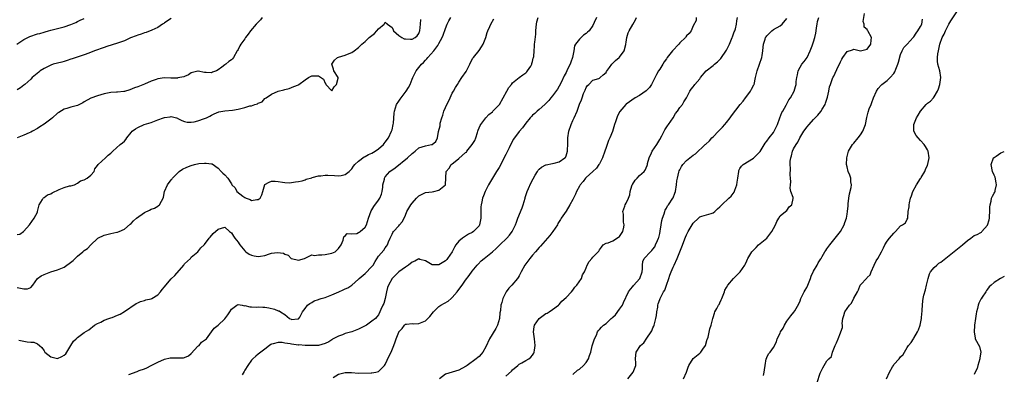
# Model space of a CAD drawing. Units: inches. Extents: x 2553000 to 2556000, y 1524000 to 1527000.
# Drawn here: x 2555706 to 2556000, y 1525108 to 1525214 of the extents above; entities that cross this region are included whole.
import ezdxf

# ---------------------------------------------------------------- set-up
doc = ezdxf.new("R2010")
doc.units = ezdxf.units.IN
doc.header["$MEASUREMENT"] = 0
doc.layers.add('LD25531524_2ft', color=254, linetype='Continuous')

msp = doc.modelspace()

# ---------------------------------------------------------------- linework, layer by layer
at = {"layer": 'LD25531524_2ft'}
for points, elevation in [([(2555944.09, 1525105.91), (2555945, 1525108.71), (2555945.73, 1525110.27), (2555946.13, 1525111), (2555947, 1525112.34), (2555947.52, 1525113), (2555948.31, 1525113.69), (2555948.62, 1525115), (2555949, 1525115.94), (2555949.48, 1525117), (2555949.8, 1525117.8), (2555950.36, 1525119), (2555951, 1525120.76), (2555951.16, 1525121), (2555951.66, 1525122.34), (2555951.64, 1525123), (2555951.57, 1525123.57), (2555951.71, 1525125), (2555952.08, 1525125.92), (2555952.34, 1525127), (2555953, 1525128.04), (2555953.76, 1525129), (2555954.36, 1525129.64), (2555955, 1525131.08), (2555956.1, 1525133), (2555956.44, 1525133.56), (2555956.92, 1525135), (2555957, 1525135.12), (2555958.88, 1525137.12), (2555959, 1525137.29), (2555959.91, 1525138.09), (2555960.19, 1525139), (2555961.06, 1525141), (2555961.73, 1525142.27), (2555962.18, 1525143), (2555963.25, 1525145), (2555963.88, 1525146.12), (2555964.28, 1525147), (2555965, 1525148.12), (2555965.67, 1525149), (2555967, 1525150.56), (2555967.44, 1525151), (2555969, 1525152.73), (2555969.54, 1525153), (2555970.42, 1525153.58), (2555971, 1525154.72), (2555971.19, 1525155), (2555971.14, 1525155.14), (2555971.25, 1525157), (2555971.58, 1525158.42), (2555971.52, 1525159), (2555971.62, 1525159.62), (2555972.01, 1525161), (2555972.29, 1525161.71), (2555972.64, 1525163), (2555973.8, 1525165), (2555975, 1525166.87), (2555975.07, 1525166.93), (2555975.17, 1525167.17), (2555976.27, 1525169), (2555976.49, 1525169.51), (2555977, 1525170.81), (2555977.08, 1525170.92), (2555977.1, 1525171.1), (2555977.55, 1525173), (2555977.23, 1525175), (2555977.17, 1525175.17), (2555977, 1525175.48), (2555976.42, 1525176.41), (2555976.01, 1525177), (2555975, 1525178.22), (2555974.25, 1525179), (2555973.67, 1525179.67), (2555972.99, 1525180.99), (2555972.93, 1525183), (2555973.76, 1525185), (2555974.25, 1525185.75), (2555975, 1525187), (2555976.65, 1525189), (2555977, 1525189.4), (2555977.99, 1525190.01), (2555978.81, 1525191), (2555979, 1525191.26), (2555980.03, 1525193), (2555980.38, 1525193.62), (2555980.69, 1525195), (2555981.01, 1525197), (2555980.72, 1525199), (2555980.13, 1525201), (2555980.08, 1525201.92), (2555980, 1525203), (2555980.14, 1525204.14), (2555980.29, 1525205), (2555980.46, 1525205.54), (2555980.71, 1525207), (2555981.43, 1525209), (2555982.03, 1525209.97), (2555982.4, 1525211), (2555983.42, 1525213), (2555984.01, 1525213.99), (2555986.01, 1525217)], 8342), ([(2555704.82, 1525207), (2555707, 1525208.36), (2555708.12, 1525209), (2555708.71, 1525209.29), (2555711, 1525210.05), (2555711.78, 1525210.22), (2555713, 1525210.62), (2555713.31, 1525210.69), (2555714.31, 1525211), (2555715, 1525211.19), (2555717.85, 1525211.85), (2555719, 1525212.14), (2555721, 1525212.85), (2555722.47, 1525213.53), (2555723, 1525213.82), (2555723.81, 1525214.19), (2555725, 1525214.67)], 8372), ([(2555778.2, 1525215), (2555777.7, 1525214.3), (2555777, 1525213.6), (2555776.44, 1525213), (2555774.72, 1525211), (2555774, 1525210), (2555773.24, 1525209), (2555773, 1525208.62), (2555771.79, 1525207), (2555771.51, 1525206.49), (2555771, 1525205.41), (2555770.85, 1525205.15), (2555770.73, 1525205), (2555769.63, 1525203), (2555769.35, 1525202.65), (2555769, 1525202.36), (2555768.22, 1525201.78), (2555767.32, 1525201), (2555767, 1525200.82), (2555766.1, 1525200.1), (2555765, 1525199.3), (2555764.56, 1525199), (2555763.39, 1525198.61), (2555763, 1525198.44), (2555761.45, 1525198.55), (2555761, 1525198.54), (2555759.08, 1525198.92), (2555759, 1525198.93), (2555757, 1525198.45), (2555756.14, 1525197.86), (2555755, 1525197.37), (2555754.75, 1525197.25), (2555753.56, 1525197), (2555753, 1525196.9), (2555752.89, 1525196.89), (2555751, 1525196.87), (2555750.86, 1525196.86), (2555749, 1525196.93), (2555747, 1525196.65), (2555746.49, 1525196.49), (2555745, 1525195.91), (2555743, 1525195.04), (2555741.52, 1525194.48), (2555741, 1525194.25), (2555740.08, 1525193.92), (2555738.66, 1525193.34), (2555737, 1525192.89), (2555736.89, 1525192.89), (2555735, 1525192.66), (2555734.65, 1525192.65), (2555733, 1525192.53), (2555732.42, 1525192.42), (2555731, 1525192.15), (2555729, 1525191.6), (2555727, 1525190.88), (2555725, 1525189.74), (2555724.55, 1525189.45), (2555723, 1525188.7), (2555721, 1525188.14), (2555719.76, 1525187.76), (2555719, 1525187.61), (2555717.37, 1525186.63), (2555717, 1525186.35), (2555715.54, 1525185), (2555715, 1525184.57), (2555713, 1525183.07), (2555711.74, 1525182.26), (2555711, 1525181.83), (2555709.5, 1525181), (2555709, 1525180.75), (2555708.56, 1525180.56), (2555707, 1525179.82), (2555704.99, 1525179)], 8368), ([(2555705, 1525134.33), (2555705.91, 1525134.09), (2555707, 1525133.89), (2555708.08, 1525133.92), (2555709, 1525134.33), (2555709.62, 1525135), (2555711.08, 1525137), (2555712.18, 1525137.82), (2555713, 1525138.22), (2555713.58, 1525138.42), (2555714.98, 1525139), (2555717, 1525139.55), (2555718, 1525140), (2555719, 1525140.4), (2555719.82, 1525141), (2555720.55, 1525141.45), (2555721.68, 1525142.32), (2555722.32, 1525143), (2555723, 1525143.67), (2555724.61, 1525145), (2555724.82, 1525145.18), (2555725, 1525145.37), (2555726.03, 1525145.97), (2555727, 1525147.03), (2555729, 1525148.94), (2555729.09, 1525149), (2555731, 1525149.91), (2555733, 1525150.46), (2555734.78, 1525150.78), (2555735, 1525150.84), (2555735.41, 1525151), (2555737, 1525151.76), (2555738.74, 1525153.26), (2555739, 1525153.46), (2555739.77, 1525154.23), (2555740.65, 1525155), (2555743, 1525156.67), (2555744.55, 1525157.45), (2555745, 1525157.75), (2555745.96, 1525158.04), (2555747, 1525158.55), (2555747.25, 1525158.75), (2555747.53, 1525159), (2555748.06, 1525160.06), (2555748.58, 1525161), (2555748.68, 1525161.32), (2555749.01, 1525162.99), (2555749.94, 1525165), (2555751, 1525166.44), (2555751.25, 1525166.75), (2555751.42, 1525167), (2555753.38, 1525169), (2555754.35, 1525169.65), (2555755.7, 1525170.3), (2555757, 1525170.76), (2555757.94, 1525171), (2555759.3, 1525171.3), (2555761, 1525171.47), (2555761.49, 1525171.49), (2555763, 1525171.28), (2555763.2, 1525171.2), (2555765, 1525169.94), (2555765.94, 1525169), (2555766.44, 1525168.44), (2555767, 1525167.95), (2555767.89, 1525167), (2555769, 1525165.31), (2555769.14, 1525165), (2555770.07, 1525164.07), (2555770.65, 1525163), (2555772.37, 1525161.63), (2555773, 1525161.17), (2555773.36, 1525161), (2555774.6, 1525160.6), (2555775, 1525160.29), (2555776.64, 1525160.64), (2555777, 1525160.57), (2555777.56, 1525161), (2555778.04, 1525161.96), (2555778.41, 1525163), (2555778.97, 1525165.03), (2555779, 1525165.06), (2555780.27, 1525165.73), (2555781, 1525166.03), (2555782.03, 1525166.03), (2555783, 1525165.96), (2555784.27, 1525165.73), (2555785, 1525165.67), (2555786.39, 1525165.61), (2555787, 1525165.63), (2555788.13, 1525165.87), (2555789, 1525165.93), (2555790.13, 1525166.13), (2555791, 1525166.45), (2555791.33, 1525166.67), (2555793, 1525167.11), (2555793.12, 1525167.12), (2555795, 1525167.68), (2555795.69, 1525167.69), (2555797, 1525167.91), (2555797.85, 1525167.85), (2555799.77, 1525167.77), (2555801, 1525167.63), (2555801.81, 1525167.81), (2555803, 1525168.03), (2555804.16, 1525169), (2555804.61, 1525169.39), (2555805, 1525169.77), (2555805.48, 1525170.52), (2555805.85, 1525171), (2555807, 1525172.05), (2555808.69, 1525173.31), (2555809, 1525173.45), (2555809.99, 1525174.01), (2555811, 1525174.47), (2555812, 1525175), (2555813, 1525175.7), (2555814.43, 1525177), (2555814.65, 1525177.35), (2555815, 1525177.72), (2555815.9, 1525179), (2555816.88, 1525181), (2555817, 1525181.44), (2555817.36, 1525183), (2555817.41, 1525183.41), (2555817.63, 1525186.37), (2555817.72, 1525187), (2555818.38, 1525189), (2555819, 1525189.98), (2555819.43, 1525190.57), (2555819.71, 1525191), (2555821.24, 1525193), (2555821.94, 1525194.06), (2555822.4, 1525195), (2555823, 1525196.54), (2555823.21, 1525197), (2555824.25, 1525199), (2555825.82, 1525201), (2555826.45, 1525201.55), (2555827, 1525202.18), (2555827.42, 1525202.58), (2555827.74, 1525203), (2555829.54, 1525205), (2555830.66, 1525206.66), (2555830.91, 1525207), (2555831, 1525207.2), (2555832.02, 1525209), (2555832.29, 1525209.71), (2555833, 1525211.73), (2555833.47, 1525213), (2555833.97, 1525214.03), (2555834.57, 1525215)], 8364), ([(2555751, 1525214.63), (2555749, 1525213.4), (2555748.78, 1525213.22), (2555748.39, 1525213), (2555747, 1525212.01), (2555745.23, 1525211.23), (2555745, 1525211.11), (2555744.69, 1525211), (2555743.5, 1525210.5), (2555743, 1525210.44), (2555742.02, 1525209.98), (2555741, 1525209.74), (2555740.5, 1525209.5), (2555738.88, 1525208.88), (2555737, 1525208.01), (2555735, 1525207.28), (2555731.74, 1525206.27), (2555731, 1525206), (2555728.09, 1525205), (2555726.34, 1525204.34), (2555725, 1525203.81), (2555722.56, 1525203), (2555721.41, 1525202.59), (2555721, 1525202.5), (2555719.92, 1525202.08), (2555719, 1525201.87), (2555718.36, 1525201.64), (2555717, 1525201.34), (2555715.71, 1525201), (2555715, 1525200.78), (2555713, 1525199.78), (2555711.82, 1525199), (2555711.39, 1525198.62), (2555709.44, 1525197), (2555709, 1525196.56), (2555707.24, 1525195), (2555707, 1525194.77), (2555706, 1525194), (2555705, 1525193.37)], 8370), ([(2555705, 1525150.1), (2555705.77, 1525150.23), (2555706.88, 1525151), (2555707, 1525151.11), (2555708.66, 1525153), (2555710.06, 1525155), (2555711, 1525156.82), (2555711.07, 1525157), (2555711.43, 1525158.57), (2555711.58, 1525159), (2555712.55, 1525160.55), (2555712.76, 1525161), (2555712.87, 1525161.13), (2555713, 1525161.19), (2555714.02, 1525161.98), (2555715, 1525162.31), (2555715.42, 1525162.58), (2555717.54, 1525163.54), (2555719, 1525164.16), (2555720.63, 1525164.63), (2555721, 1525164.71), (2555722.05, 1525165), (2555723, 1525165.45), (2555723.87, 1525166.13), (2555725, 1525166.51), (2555725.93, 1525167), (2555727, 1525167.87), (2555728, 1525169), (2555728.22, 1525169.78), (2555729, 1525170.74), (2555729.16, 1525171), (2555731.35, 1525173), (2555732.18, 1525173.82), (2555733, 1525174.46), (2555733.52, 1525175), (2555735.76, 1525177), (2555736.46, 1525177.54), (2555737, 1525177.98), (2555737.44, 1525178.56), (2555737.73, 1525179), (2555739, 1525180.58), (2555739.37, 1525181), (2555740.33, 1525181.67), (2555741, 1525182.09), (2555742.94, 1525183), (2555745, 1525183.65), (2555746.03, 1525184.03), (2555747, 1525184.36), (2555748.68, 1525185), (2555749, 1525185.11), (2555750.7, 1525185.3), (2555751, 1525185.38), (2555752.54, 1525185), (2555752.88, 1525184.88), (2555753, 1525184.82), (2555754.16, 1525184.16), (2555755, 1525183.88), (2555755.73, 1525183.73), (2555757, 1525183.7), (2555757.83, 1525183.83), (2555759, 1525184.07), (2555761, 1525184.75), (2555761.59, 1525185), (2555762.5, 1525185.5), (2555763, 1525185.79), (2555763.8, 1525186.2), (2555765.26, 1525186.74), (2555767, 1525187.05), (2555769.32, 1525187.32), (2555771, 1525187.6), (2555773, 1525188.04), (2555774.54, 1525188.54), (2555775, 1525188.63), (2555775.99, 1525189), (2555776.78, 1525189.22), (2555777, 1525189.42), (2555778.2, 1525189.8), (2555779, 1525190.76), (2555779.17, 1525190.83), (2555779.38, 1525191), (2555781, 1525192.06), (2555782.99, 1525192.99), (2555784.67, 1525193.33), (2555785, 1525193.5), (2555786.24, 1525193.76), (2555787.68, 1525194.32), (2555789, 1525194.89), (2555789.18, 1525195), (2555791, 1525196.37), (2555792.06, 1525197), (2555792.62, 1525197.38), (2555793, 1525197.51), (2555794.5, 1525197.5), (2555795, 1525197.58), (2555796.51, 1525196.51), (2555797, 1525195.35), (2555797.2, 1525195.2), (2555797.23, 1525195), (2555799, 1525193.02), (2555799.71, 1525194.29), (2555800.37, 1525195), (2555800.89, 1525196.89), (2555800.9, 1525197), (2555799.65, 1525199), (2555799.5, 1525199.5), (2555799.01, 1525201), (2555799.8, 1525202.2), (2555800.75, 1525203), (2555801, 1525203.14), (2555803, 1525203.77), (2555804.24, 1525204.24), (2555805, 1525204.56), (2555805.68, 1525205), (2555807, 1525206.04), (2555807.45, 1525206.55), (2555808, 1525207), (2555809, 1525207.78), (2555810.15, 1525209), (2555811, 1525209.6), (2555811.8, 1525210.2), (2555812.47, 1525211), (2555813, 1525211.55), (2555814.62, 1525213), (2555815, 1525213.62), (2555815.66, 1525213), (2555817, 1525212.02), (2555817.31, 1525211.31), (2555817.46, 1525211), (2555819, 1525209.57), (2555819.95, 1525209), (2555820.65, 1525208.65), (2555821, 1525208.64), (2555822.48, 1525208.48), (2555823, 1525208.49), (2555823.96, 1525209), (2555824.51, 1525209.49), (2555825, 1525210.19), (2555825.22, 1525210.78), (2555825.29, 1525211), (2555825.53, 1525213), (2555825.59, 1525214.41)], 8366), ([(2555705.46, 1525118.54), (2555707.96, 1525118.04), (2555709, 1525117.94), (2555709.93, 1525117.93), (2555711, 1525117.46), (2555711.62, 1525117), (2555712.37, 1525116.37), (2555713, 1525115.39), (2555713.17, 1525115.17), (2555713.25, 1525115), (2555715, 1525113.57), (2555717, 1525113.08), (2555718.35, 1525113.65), (2555719, 1525114.12), (2555719.48, 1525114.52), (2555719.83, 1525115), (2555721, 1525117), (2555721.76, 1525118.24), (2555722.6, 1525119), (2555723, 1525119.39), (2555725, 1525120.84), (2555726.34, 1525121.66), (2555727, 1525122.13), (2555727.5, 1525122.5), (2555728.08, 1525123), (2555729, 1525123.51), (2555729.97, 1525123.97), (2555731, 1525124.51), (2555732.36, 1525125), (2555733, 1525125.21), (2555733.37, 1525125.37), (2555735, 1525125.98), (2555735.72, 1525126.28), (2555737, 1525127.09), (2555740.53, 1525129.47), (2555741, 1525129.72), (2555741.87, 1525130.13), (2555743, 1525130.43), (2555743.43, 1525130.57), (2555745, 1525130.9), (2555745.2, 1525131), (2555747, 1525132.13), (2555747.81, 1525133), (2555748.28, 1525133.72), (2555749, 1525134.5), (2555749.39, 1525135), (2555751, 1525136.86), (2555752.09, 1525137.91), (2555754.75, 1525141), (2555755, 1525141.32), (2555755.88, 1525142.12), (2555756.75, 1525143), (2555757, 1525143.32), (2555759.01, 1525145), (2555759.9, 1525146.1), (2555760.87, 1525147), (2555761, 1525147.14), (2555762.33, 1525149), (2555762.64, 1525149.36), (2555763.59, 1525150.41), (2555765, 1525151.75), (2555766.05, 1525152.05), (2555767, 1525152.31), (2555768.47, 1525151), (2555769, 1525150.63), (2555769.65, 1525149.65), (2555770.06, 1525149), (2555770.47, 1525148.47), (2555771, 1525147.89), (2555771.35, 1525147.35), (2555771.52, 1525147), (2555773, 1525145.28), (2555773.31, 1525145), (2555774.27, 1525144.27), (2555775, 1525143.93), (2555775.76, 1525143.76), (2555777, 1525143.53), (2555777.7, 1525143.7), (2555779, 1525143.85), (2555780.38, 1525144.38), (2555781, 1525144.51), (2555782.8, 1525144.8), (2555784.55, 1525144.55), (2555785, 1525144.25), (2555786, 1525144), (2555786.87, 1525143), (2555787, 1525142.92), (2555789, 1525142.43), (2555790.86, 1525143), (2555791, 1525143.09), (2555791.08, 1525143.08), (2555793, 1525144.04), (2555793.83, 1525143.83), (2555795, 1525144.06), (2555796.03, 1525144.03), (2555797, 1525144.13), (2555799, 1525144.55), (2555800.04, 1525145), (2555800.54, 1525145.46), (2555801, 1525145.94), (2555801.8, 1525147), (2555802.39, 1525148.39), (2555802.58, 1525149.42), (2555803, 1525149.72), (2555803.61, 1525150.39), (2555805, 1525150.35), (2555806.46, 1525150.46), (2555807, 1525150.69), (2555807.17, 1525150.83), (2555807.47, 1525151), (2555809, 1525152.31), (2555809.36, 1525153), (2555809.98, 1525155), (2555810.81, 1525157.19), (2555811, 1525157.47), (2555811.54, 1525158.46), (2555813, 1525160.44), (2555813.39, 1525161), (2555813.82, 1525162.18), (2555814.09, 1525163), (2555814.24, 1525164.24), (2555814.29, 1525165), (2555814.71, 1525166.71), (2555814.74, 1525167), (2555815, 1525167.35), (2555816.38, 1525169), (2555817.9, 1525170.1), (2555821.65, 1525173), (2555823, 1525174.34), (2555823.39, 1525174.61), (2555823.87, 1525175), (2555825, 1525176.03), (2555827, 1525176.66), (2555828.83, 1525177), (2555828.96, 1525177.04), (2555830.06, 1525177.94), (2555830.59, 1525179), (2555830.94, 1525180.94), (2555831.39, 1525182.61), (2555831.37, 1525183), (2555831.4, 1525183.4), (2555831.85, 1525185), (2555832.19, 1525185.81), (2555832.52, 1525187), (2555833, 1525188.13), (2555833.41, 1525189), (2555833.94, 1525190.06), (2555834.36, 1525191), (2555835, 1525192.34), (2555835.33, 1525193), (2555835.95, 1525194.05), (2555836.54, 1525195), (2555837, 1525195.66), (2555837.89, 1525197), (2555839.12, 1525198.88), (2555840.24, 1525201), (2555840.48, 1525201.52), (2555841.18, 1525202.82), (2555841.31, 1525203), (2555843, 1525205.13), (2555843.79, 1525206.21), (2555844.28, 1525207), (2555845.06, 1525209), (2555845.48, 1525210.52), (2555845.67, 1525211), (2555846.24, 1525212.24), (2555846.55, 1525213), (2555847.44, 1525214.56)], 8362), ([(2555738.3, 1525108.3), (2555740.84, 1525109.16), (2555741.45, 1525109.45), (2555743, 1525110.03), (2555743.67, 1525110.33), (2555744.97, 1525111), (2555747, 1525111.97), (2555749, 1525112.86), (2555750.72, 1525113.28), (2555751, 1525113.32), (2555752.7, 1525113.3), (2555754.71, 1525113.29), (2555755, 1525113.34), (2555756.13, 1525113.87), (2555757, 1525114.53), (2555759, 1525116.73), (2555759.36, 1525117), (2555760.09, 1525117.91), (2555761, 1525118.53), (2555761.24, 1525118.76), (2555761.57, 1525119), (2555763.08, 1525121), (2555763.88, 1525122.12), (2555765, 1525122.99), (2555767, 1525124.88), (2555767.89, 1525126.11), (2555768.49, 1525127), (2555769, 1525127.86), (2555770.57, 1525129), (2555771, 1525129.22), (2555772.21, 1525129), (2555772.86, 1525128.86), (2555773, 1525128.87), (2555774.5, 1525128.5), (2555775, 1525128.53), (2555776.42, 1525128.42), (2555777, 1525128.49), (2555778.38, 1525128.38), (2555779, 1525128.37), (2555780.2, 1525128.2), (2555781.86, 1525127.86), (2555783, 1525127.36), (2555783.31, 1525127.31), (2555783.68, 1525127), (2555785, 1525126.19), (2555786.31, 1525125), (2555786.81, 1525124.82), (2555787, 1525124.69), (2555788.88, 1525124.88), (2555789, 1525124.88), (2555789.15, 1525125), (2555789.46, 1525125.46), (2555790.28, 1525127), (2555791, 1525128.06), (2555791.77, 1525129), (2555792.44, 1525129.56), (2555793, 1525129.78), (2555793.69, 1525130.31), (2555795, 1525130.66), (2555795.2, 1525130.8), (2555795.85, 1525131), (2555797, 1525131.32), (2555797.47, 1525131.47), (2555799, 1525132.07), (2555801.13, 1525133), (2555802.41, 1525133.59), (2555803, 1525133.89), (2555803.78, 1525134.22), (2555805, 1525135), (2555807, 1525136.82), (2555807.18, 1525137), (2555809, 1525138.51), (2555811, 1525140.53), (2555811.33, 1525141), (2555811.92, 1525142.08), (2555813, 1525143.68), (2555814.56, 1525145.44), (2555815, 1525146.14), (2555815.38, 1525146.62), (2555815.6, 1525147), (2555815.96, 1525147.96), (2555816.43, 1525149), (2555817, 1525150.21), (2555817.28, 1525150.72), (2555817.49, 1525151), (2555819, 1525152.75), (2555819.27, 1525153), (2555820.05, 1525153.95), (2555820.62, 1525155), (2555821, 1525155.9), (2555821.43, 1525157), (2555821.98, 1525157.98), (2555822.61, 1525159), (2555823, 1525159.5), (2555824.36, 1525161), (2555825, 1525161.67), (2555827, 1525162.67), (2555829, 1525162.9), (2555829.5, 1525163), (2555831, 1525163.39), (2555832.96, 1525165), (2555832.97, 1525165.03), (2555833.07, 1525166.93), (2555833.05, 1525167.05), (2555833.23, 1525169), (2555834.08, 1525169.92), (2555834.7, 1525171), (2555835, 1525171.22), (2555836.35, 1525172.35), (2555837, 1525172.86), (2555839, 1525174.61), (2555839.23, 1525174.77), (2555839.38, 1525175), (2555840.97, 1525177), (2555841.73, 1525178.27), (2555842.06, 1525179), (2555842.57, 1525180.57), (2555842.69, 1525181), (2555842.74, 1525181.26), (2555843.31, 1525182.69), (2555843.5, 1525183), (2555844.99, 1525185.01), (2555845.96, 1525186.04), (2555847, 1525186.83), (2555847.18, 1525187), (2555849, 1525188.89), (2555849.08, 1525189), (2555850.26, 1525191), (2555851.35, 1525193), (2555851.9, 1525194.1), (2555852.67, 1525195), (2555853, 1525195.49), (2555855.01, 1525197), (2555856.11, 1525197.89), (2555857, 1525198.41), (2555857.27, 1525198.73), (2555857.54, 1525199), (2555858.44, 1525200.44), (2555858.75, 1525201), (2555858.8, 1525201.2), (2555859, 1525201.79), (2555859.21, 1525202.79), (2555859.33, 1525203), (2555859.37, 1525203.37), (2555859.48, 1525205), (2555859.6, 1525206.4), (2555859.6, 1525207), (2555859.64, 1525207.64), (2555859.99, 1525210.01), (2555860.01, 1525211), (2555860.07, 1525212.07), (2555860.17, 1525213), (2555860.31, 1525213.69), (2555860.68, 1525215)], 8360), ([(2555878.13, 1525215), (2555877.44, 1525213.44), (2555877, 1525212.56), (2555875.88, 1525211), (2555875.38, 1525210.62), (2555875, 1525210.2), (2555874.27, 1525209.73), (2555873.57, 1525209), (2555873, 1525208.54), (2555871.86, 1525207), (2555871.51, 1525206.49), (2555871.31, 1525205), (2555870.93, 1525203), (2555870.4, 1525201.6), (2555870.22, 1525201), (2555869.49, 1525199.49), (2555869, 1525198.53), (2555868.45, 1525197.55), (2555867.52, 1525195.52), (2555867, 1525194.44), (2555866.45, 1525193.55), (2555865, 1525191.55), (2555864.45, 1525191), (2555863.82, 1525190.18), (2555863, 1525189.31), (2555862.64, 1525189), (2555861, 1525187.47), (2555860.43, 1525187), (2555859.68, 1525186.32), (2555859, 1525185.78), (2555858.64, 1525185.36), (2555858.3, 1525185), (2555857, 1525183.4), (2555856, 1525182), (2555855, 1525180.95), (2555853.35, 1525178.65), (2555852.63, 1525177.37), (2555852.01, 1525176.01), (2555851, 1525173.99), (2555850.66, 1525173.34), (2555850.5, 1525173), (2555849, 1525170.15), (2555848.25, 1525169), (2555845.87, 1525165), (2555844.82, 1525163), (2555844.3, 1525161.7), (2555844.06, 1525161), (2555843.88, 1525159.88), (2555843.66, 1525159), (2555843.58, 1525158.42), (2555843.56, 1525157), (2555843.57, 1525155.57), (2555843.53, 1525155), (2555843.15, 1525153), (2555843, 1525152.77), (2555841.33, 1525151), (2555841, 1525150.77), (2555839.81, 1525150.19), (2555839, 1525149.68), (2555838.03, 1525149), (2555837, 1525148.13), (2555836.11, 1525147), (2555835.65, 1525146.35), (2555834.95, 1525145), (2555833.6, 1525143), (2555833.34, 1525142.66), (2555833, 1525142.29), (2555831, 1525141.07), (2555829, 1525141.1), (2555827, 1525142.22), (2555825.3, 1525142.7), (2555825, 1525142.81), (2555823.86, 1525142.14), (2555823, 1525141.86), (2555821.94, 1525141), (2555821, 1525140.37), (2555819, 1525138.94), (2555818, 1525138), (2555817.04, 1525137), (2555815.91, 1525135), (2555815.67, 1525134.33), (2555815.32, 1525133), (2555814.93, 1525131), (2555814.52, 1525129.48), (2555814.27, 1525129), (2555813.67, 1525127.67), (2555813.4, 1525127), (2555813, 1525126.13), (2555812.46, 1525125.54), (2555812.04, 1525125), (2555811, 1525124.19), (2555809.34, 1525123), (2555809, 1525122.84), (2555807.8, 1525122.2), (2555807, 1525121.81), (2555805, 1525121.05), (2555803, 1525120.53), (2555802.18, 1525120.18), (2555801, 1525119.79), (2555799.18, 1525118.82), (2555799, 1525118.65), (2555798.09, 1525118.09), (2555797, 1525117.51), (2555795, 1525116.97), (2555793, 1525116.92), (2555792.94, 1525116.94), (2555791, 1525116.99), (2555789.12, 1525117.12), (2555789, 1525117.11), (2555787, 1525117.31), (2555786.55, 1525117.45), (2555785, 1525117.63), (2555784.17, 1525117.83), (2555783, 1525117.87), (2555781.49, 1525117.49), (2555781, 1525117.38), (2555780.79, 1525117.21), (2555780.4, 1525117), (2555779, 1525115.91), (2555777.76, 1525115), (2555777.38, 1525114.62), (2555777, 1525114.4), (2555776.27, 1525113.73), (2555775.4, 1525113), (2555775, 1525112.57), (2555773.9, 1525111), (2555773, 1525109.55), (2555772.81, 1525109.19), (2555772.2, 1525108.2)], 8358), ([(2555799.44, 1525107.44), (2555801, 1525108.36), (2555803, 1525108.92), (2555804.85, 1525108.85), (2555807, 1525108.71), (2555810.79, 1525108.79), (2555811, 1525108.81), (2555812.15, 1525109), (2555813, 1525109.2), (2555814.78, 1525111), (2555815, 1525111.31), (2555816.14, 1525113.86), (2555816.76, 1525115), (2555817.56, 1525117), (2555817.93, 1525118.07), (2555818.22, 1525119), (2555819, 1525120.96), (2555819.03, 1525121), (2555819.99, 1525122.01), (2555820.72, 1525123), (2555821, 1525123.29), (2555821.29, 1525123.29), (2555823, 1525123.53), (2555823.46, 1525123.46), (2555825, 1525123.55), (2555827, 1525124.34), (2555827.75, 1525125), (2555828.34, 1525125.66), (2555829.36, 1525127), (2555831, 1525128.62), (2555831.54, 1525129), (2555833.82, 1525130.18), (2555834.68, 1525131), (2555835, 1525131.29), (2555836.43, 1525133), (2555836.68, 1525133.32), (2555837.93, 1525135), (2555839, 1525136.48), (2555840.08, 1525137.92), (2555841, 1525139.2), (2555842.46, 1525141), (2555842.71, 1525141.29), (2555843.69, 1525142.31), (2555844.5, 1525143), (2555847, 1525144.93), (2555848.1, 1525145.9), (2555849.24, 1525147), (2555851.28, 1525149), (2555852.09, 1525149.91), (2555852.88, 1525151), (2555853.89, 1525153), (2555854.22, 1525153.78), (2555854.65, 1525155), (2555855.92, 1525158.08), (2555856.22, 1525159), (2555856.81, 1525161), (2555856.84, 1525161.16), (2555857.32, 1525162.68), (2555857.44, 1525163), (2555857.83, 1525163.83), (2555858.52, 1525165.48), (2555859.21, 1525166.79), (2555859.82, 1525167.82), (2555860.46, 1525169), (2555860.68, 1525169.32), (2555861, 1525169.64), (2555861.72, 1525170.28), (2555863, 1525170.92), (2555863.06, 1525170.94), (2555865, 1525171.33), (2555865.47, 1525171.47), (2555867, 1525171.84), (2555868.64, 1525173), (2555868.82, 1525173.18), (2555869, 1525173.59), (2555869.45, 1525175), (2555869.42, 1525175.42), (2555869.53, 1525177), (2555869.59, 1525178.41), (2555869.58, 1525179), (2555869.88, 1525181), (2555870.5, 1525183), (2555871, 1525184.22), (2555871.4, 1525185), (2555872.29, 1525187), (2555873, 1525189.05), (2555873.61, 1525190.39), (2555873.79, 1525191), (2555874.25, 1525192.25), (2555874.7, 1525193.3), (2555875, 1525194.07), (2555875.38, 1525194.62), (2555875.8, 1525195), (2555877, 1525196.22), (2555878.77, 1525196.77), (2555879, 1525196.85), (2555879.25, 1525197), (2555880.14, 1525197.86), (2555881, 1525198.58), (2555881.14, 1525198.86), (2555881.99, 1525199.99), (2555882.68, 1525201), (2555883, 1525201.3), (2555883.84, 1525202.16), (2555884.86, 1525203), (2555885, 1525203.15), (2555886.36, 1525205), (2555886.88, 1525206.88), (2555886.93, 1525207), (2555887, 1525207.62), (2555887.22, 1525209), (2555887.62, 1525210.38), (2555887.85, 1525211), (2555889, 1525212.92), (2555889.73, 1525214.27), (2555890.07, 1525215)], 8356), ([(2555907.92, 1525215), (2555907.91, 1525214.09), (2555907, 1525212.48), (2555906.45, 1525211), (2555905.8, 1525210.2), (2555905, 1525209.48), (2555904.83, 1525209.17), (2555904.71, 1525209), (2555903, 1525207.37), (2555902.69, 1525207), (2555900.8, 1525205), (2555899.26, 1525203), (2555899, 1525202.62), (2555898.31, 1525201.69), (2555897.95, 1525201), (2555897, 1525199.54), (2555896.69, 1525199), (2555896.05, 1525197.95), (2555895, 1525195.78), (2555894.54, 1525195), (2555893.94, 1525194.06), (2555892.98, 1525193.02), (2555891, 1525191.71), (2555889.72, 1525191), (2555887, 1525189.06), (2555886.93, 1525189), (2555885.12, 1525186.88), (2555884.42, 1525185.58), (2555884.17, 1525185), (2555883.81, 1525183.81), (2555883.53, 1525183), (2555882.89, 1525180.89), (2555882.09, 1525179), (2555881.73, 1525178.27), (2555881.31, 1525177), (2555881, 1525176.16), (2555880.63, 1525175), (2555879.89, 1525173), (2555879, 1525171.21), (2555878.86, 1525171), (2555878.08, 1525169.92), (2555877, 1525168.92), (2555875, 1525167.16), (2555874.85, 1525167), (2555874.08, 1525165.92), (2555873.28, 1525165), (2555873, 1525164.53), (2555872.15, 1525163), (2555871.8, 1525162.2), (2555871, 1525160.63), (2555870.15, 1525159), (2555869, 1525157.13), (2555867.6, 1525155), (2555867.35, 1525154.65), (2555866.6, 1525153.4), (2555866.41, 1525153), (2555865.1, 1525151), (2555864.17, 1525149.83), (2555863.49, 1525149), (2555861.35, 1525146.65), (2555861, 1525146.28), (2555859.9, 1525145), (2555859, 1525143.98), (2555858.21, 1525143), (2555856.7, 1525141), (2555855.59, 1525139), (2555855, 1525137.78), (2555854.7, 1525137.3), (2555854.49, 1525137), (2555852.8, 1525135), (2555851.88, 1525134.12), (2555851.11, 1525133), (2555851, 1525132.8), (2555850.09, 1525131), (2555849.84, 1525129.84), (2555849.56, 1525129), (2555849.41, 1525127.41), (2555849.26, 1525126.74), (2555849.08, 1525125), (2555848.48, 1525123), (2555848, 1525122), (2555846.12, 1525119), (2555845, 1525116.59), (2555844.1, 1525115), (2555843.61, 1525114.39), (2555843, 1525113.71), (2555842.6, 1525113.4), (2555842.18, 1525113), (2555839.49, 1525111), (2555839.19, 1525110.81), (2555839, 1525110.66), (2555837, 1525109.6), (2555834.95, 1525109), (2555833, 1525108.37), (2555831.18, 1525107)], 8354), ([(2555851, 1525107.82), (2555852.69, 1525109.31), (2555853, 1525109.67), (2555854.6, 1525111), (2555855, 1525111.35), (2555855.75, 1525111.75), (2555857, 1525112.47), (2555857.87, 1525113), (2555858.48, 1525113.52), (2555859, 1525114.07), (2555859.36, 1525114.64), (2555859.5, 1525115), (2555859.57, 1525115.57), (2555859.81, 1525117), (2555859.56, 1525119), (2555859.25, 1525121), (2555859.5, 1525122.5), (2555859.61, 1525123), (2555860.98, 1525125), (2555863, 1525126.48), (2555863.33, 1525126.67), (2555863.99, 1525127), (2555865, 1525127.67), (2555866.78, 1525129), (2555867, 1525129.24), (2555867.78, 1525130.22), (2555869, 1525131.34), (2555870.6, 1525133), (2555871, 1525133.45), (2555871.65, 1525134.35), (2555872.28, 1525135), (2555873.6, 1525137), (2555873.97, 1525138.03), (2555874.51, 1525139), (2555875, 1525140.19), (2555875.37, 1525141), (2555875.97, 1525142.03), (2555876.71, 1525143), (2555877, 1525143.35), (2555878.82, 1525145.18), (2555879, 1525145.5), (2555879.61, 1525146.39), (2555880.15, 1525147), (2555881, 1525147.55), (2555881.65, 1525147.65), (2555883, 1525148.28), (2555884.68, 1525149.32), (2555885, 1525149.54), (2555886.01, 1525151), (2555886.29, 1525152.29), (2555886.42, 1525153), (2555886.23, 1525153.77), (2555886.14, 1525155), (2555886.18, 1525156.18), (2555885.95, 1525157), (2555886.62, 1525158.62), (2555886.72, 1525159), (2555887, 1525159.51), (2555887.72, 1525161), (2555888.04, 1525161.96), (2555888.18, 1525163), (2555888.71, 1525164.71), (2555888.81, 1525165), (2555888.88, 1525165.12), (2555889.66, 1525166.34), (2555890.23, 1525167), (2555891, 1525167.79), (2555892.35, 1525169), (2555892.65, 1525169.35), (2555893.27, 1525170.73), (2555893.34, 1525171), (2555893.39, 1525171.39), (2555893.83, 1525173), (2555894.57, 1525174.57), (2555894.79, 1525175), (2555896.1, 1525177), (2555897, 1525178.52), (2555897.61, 1525179.61), (2555898.34, 1525181), (2555898.55, 1525181.45), (2555899.37, 1525182.63), (2555899.68, 1525183), (2555901.02, 1525185), (2555901.74, 1525186.25), (2555902.3, 1525187), (2555903, 1525188.12), (2555903.82, 1525189), (2555904.26, 1525189.74), (2555905.06, 1525191), (2555905.99, 1525193), (2555906.43, 1525193.57), (2555907, 1525194.27), (2555907.3, 1525194.7), (2555907.55, 1525195), (2555909, 1525196.67), (2555909.24, 1525197), (2555910.92, 1525199), (2555913, 1525200.63), (2555913.4, 1525201), (2555914.27, 1525201.73), (2555915, 1525202.44), (2555915.26, 1525202.74), (2555917, 1525205.2), (2555917.88, 1525207), (2555918.47, 1525208.47), (2555918.7, 1525209), (2555918.77, 1525209.23), (2555919, 1525209.84), (2555919.3, 1525210.7), (2555919.42, 1525211), (2555919.63, 1525211.63), (2555919.97, 1525213), (2555920.02, 1525213.98), (2555920.23, 1525215)], 8352), ([(2555871, 1525108.27), (2555872.41, 1525109.59), (2555873, 1525109.86), (2555874.26, 1525111), (2555875, 1525111.85), (2555875.74, 1525113), (2555876.02, 1525113.98), (2555876.39, 1525115), (2555876.83, 1525116.83), (2555876.87, 1525117.13), (2555877.5, 1525119), (2555878.09, 1525120.09), (2555878.45, 1525121), (2555878.64, 1525121.36), (2555879, 1525121.78), (2555879.58, 1525122.42), (2555880.16, 1525123), (2555881, 1525123.5), (2555882.49, 1525125), (2555882.79, 1525125.21), (2555883, 1525125.38), (2555883.84, 1525126.16), (2555885, 1525127.83), (2555885.86, 1525129), (2555886.17, 1525129.83), (2555887.7, 1525133), (2555888.23, 1525133.77), (2555889, 1525134.6), (2555889.15, 1525134.85), (2555891.06, 1525137), (2555891.81, 1525139), (2555891.91, 1525139.91), (2555891.9, 1525141), (2555891.98, 1525142.02), (2555892.39, 1525143), (2555894.23, 1525145), (2555894.64, 1525145.36), (2555895, 1525145.72), (2555895.51, 1525146.49), (2555895.79, 1525147), (2555896.34, 1525148.34), (2555896.64, 1525149), (2555896.72, 1525149.28), (2555897, 1525150.41), (2555897.17, 1525151.17), (2555897.47, 1525153), (2555897.65, 1525154.35), (2555897.85, 1525155), (2555898.33, 1525156.33), (2555898.51, 1525157), (2555898.64, 1525157.36), (2555899, 1525158), (2555899.34, 1525158.67), (2555899.59, 1525159), (2555900.95, 1525161), (2555901, 1525161.11), (2555901.48, 1525162.52), (2555901.74, 1525163), (2555902.05, 1525165), (2555902.14, 1525166.14), (2555902.3, 1525167), (2555902.74, 1525168.74), (2555902.86, 1525169.14), (2555903, 1525169.46), (2555903.52, 1525170.48), (2555903.9, 1525171), (2555905, 1525172.27), (2555906.55, 1525173.45), (2555907, 1525173.86), (2555907.72, 1525174.28), (2555910.63, 1525177), (2555910.83, 1525177.17), (2555911.84, 1525178.16), (2555912.61, 1525179), (2555913, 1525179.36), (2555914.55, 1525181), (2555915, 1525181.42), (2555915.76, 1525182.24), (2555916.49, 1525183), (2555917, 1525183.61), (2555918.05, 1525185), (2555918.42, 1525185.58), (2555921.08, 1525189), (2555921.98, 1525190.02), (2555922.61, 1525191), (2555923, 1525191.48), (2555924.11, 1525193), (2555924.43, 1525193.57), (2555925.13, 1525194.87), (2555925.19, 1525195), (2555925.67, 1525197), (2555925.84, 1525197.84), (2555926.11, 1525199), (2555927.54, 1525203), (2555927.66, 1525203.66), (2555927.86, 1525205), (2555927.91, 1525206.09), (2555928.04, 1525207), (2555928.55, 1525208.55), (2555928.67, 1525209), (2555928.79, 1525209.21), (2555929, 1525209.51), (2555930.52, 1525211), (2555931, 1525211.35), (2555933, 1525212.53), (2555933.56, 1525213), (2555935, 1525214.67)], 8350), ([(2555887.46, 1525107), (2555889.03, 1525109), (2555889.85, 1525111), (2555889.83, 1525111.83), (2555889.78, 1525113), (2555889.9, 1525114.1), (2555889.93, 1525115), (2555891.3, 1525117), (2555892.23, 1525117.77), (2555893.12, 1525119.12), (2555894.41, 1525121), (2555894.62, 1525121.38), (2555895, 1525122.21), (2555895.27, 1525122.73), (2555895.35, 1525123), (2555895.43, 1525123.43), (2555895.87, 1525125), (2555896.04, 1525125.96), (2555896.18, 1525127), (2555896.43, 1525128.43), (2555896.49, 1525129), (2555896.57, 1525129.43), (2555897, 1525130.67), (2555897.12, 1525131), (2555897.23, 1525131.23), (2555898.17, 1525133), (2555898.5, 1525133.5), (2555899.04, 1525134.96), (2555899.73, 1525137), (2555900.03, 1525137.97), (2555900.42, 1525139), (2555901, 1525140.35), (2555901.32, 1525141), (2555902.22, 1525143), (2555903.58, 1525146.42), (2555904.7, 1525149.3), (2555905, 1525150), (2555905.55, 1525151), (2555907, 1525153.54), (2555908.59, 1525155), (2555909, 1525155.43), (2555909.62, 1525155.62), (2555911, 1525155.96), (2555912.36, 1525156.36), (2555913, 1525156.56), (2555913.53, 1525157), (2555914.23, 1525157.77), (2555915, 1525158.37), (2555915.29, 1525158.71), (2555915.62, 1525159), (2555917.66, 1525161), (2555918.39, 1525161.61), (2555919, 1525162.43), (2555919.25, 1525162.75), (2555919.41, 1525163.41), (2555920.04, 1525165), (2555920.2, 1525165.8), (2555920.34, 1525167), (2555920.61, 1525169), (2555920.7, 1525169.3), (2555921, 1525169.82), (2555921.46, 1525170.54), (2555921.91, 1525171), (2555925, 1525172.94), (2555927, 1525174.95), (2555928.54, 1525177.46), (2555929, 1525177.98), (2555929.69, 1525179), (2555931, 1525180.63), (2555931.25, 1525181), (2555931.83, 1525182.17), (2555932.26, 1525183), (2555932.95, 1525184.95), (2555933.46, 1525186.54), (2555933.77, 1525187), (2555934.82, 1525188.82), (2555935.63, 1525190.37), (2555936.14, 1525191), (2555937.23, 1525193), (2555937.63, 1525194.37), (2555937.77, 1525195), (2555937.81, 1525195.81), (2555937.99, 1525197), (2555938.17, 1525197.83), (2555938.4, 1525199), (2555939, 1525200.1), (2555939.53, 1525201), (2555940.16, 1525201.84), (2555941.07, 1525203), (2555941.97, 1525205), (2555942.54, 1525206.54), (2555943, 1525207.72), (2555943.4, 1525209), (2555943.66, 1525210.34), (2555943.77, 1525211), (2555943.91, 1525211.91), (2555944.03, 1525213), (2555944.21, 1525213.79), (2555944.6, 1525215)], 8348), ([(2555904.16, 1525107), (2555905.04, 1525109), (2555905.53, 1525110.47), (2555905.74, 1525111), (2555906.97, 1525113.03), (2555909, 1525114.71), (2555909.17, 1525114.83), (2555909.32, 1525115), (2555909.91, 1525115.91), (2555910.65, 1525117), (2555911.18, 1525118.82), (2555911.28, 1525119), (2555911.49, 1525119.49), (2555912.02, 1525121.98), (2555912.43, 1525123), (2555912.89, 1525125), (2555913, 1525125.28), (2555913.37, 1525126.63), (2555913.51, 1525127), (2555914.04, 1525128.04), (2555914.57, 1525129), (2555914.74, 1525129.26), (2555915, 1525129.71), (2555915.41, 1525130.59), (2555915.53, 1525131), (2555916.34, 1525133), (2555916.5, 1525133.5), (2555917, 1525134.27), (2555917.38, 1525135), (2555919.06, 1525137), (2555920.02, 1525137.98), (2555921.05, 1525138.95), (2555922.45, 1525141), (2555922.61, 1525141.39), (2555923, 1525142.23), (2555923.26, 1525142.74), (2555923.34, 1525143), (2555924.51, 1525145), (2555925, 1525145.49), (2555925.79, 1525146.21), (2555926.58, 1525147), (2555929, 1525149.06), (2555930.54, 1525151), (2555931, 1525151.89), (2555931.63, 1525153), (2555932.02, 1525153.98), (2555932.65, 1525155), (2555933, 1525155.67), (2555934.65, 1525157), (2555935, 1525157.35), (2555935.65, 1525158.35), (2555936.47, 1525159), (2555936.88, 1525160.88), (2555936.89, 1525161), (2555936.86, 1525161.14), (2555936.23, 1525163), (2555935.96, 1525163.96), (2555936.06, 1525165), (2555936.17, 1525165.83), (2555936.06, 1525167), (2555936, 1525168), (2555936.1, 1525169.9), (2555936.03, 1525171), (2555936.04, 1525172.04), (2555936.17, 1525173), (2555936.38, 1525173.62), (2555936.69, 1525175), (2555937, 1525175.69), (2555937.78, 1525177), (2555938.31, 1525177.69), (2555938.87, 1525179), (2555940.07, 1525181), (2555940.51, 1525181.49), (2555941, 1525182.18), (2555941.64, 1525183), (2555943, 1525184.47), (2555943.47, 1525185), (2555944.22, 1525185.78), (2555945.14, 1525186.86), (2555945.55, 1525187.55), (2555946.45, 1525189), (2555946.6, 1525189.4), (2555947.18, 1525191.18), (2555947.58, 1525193), (2555947.78, 1525194.22), (2555948.08, 1525195), (2555948.78, 1525197), (2555948.86, 1525197.14), (2555949, 1525197.47), (2555950.33, 1525200.33), (2555950.8, 1525201.2), (2555951, 1525201.71), (2555951.46, 1525202.54), (2555951.76, 1525203), (2555953, 1525204.77), (2555954.66, 1525205.34), (2555955, 1525205.54), (2555957, 1525205), (2555959, 1525205.47), (2555960.07, 1525207), (2555960.24, 1525208.24), (2555960.28, 1525209), (2555959.26, 1525211), (2555959.14, 1525211.14), (2555959, 1525211.4), (2555958.1, 1525212.1), (2555958.07, 1525213), (2555957.82, 1525213.82), (2555958.2, 1525216.2)], 8346), ([(2555927.98, 1525107.98), (2555928.24, 1525109), (2555928.3, 1525109.7), (2555928.49, 1525111), (2555928.86, 1525113), (2555928.89, 1525113.11), (2555929, 1525113.42), (2555929.57, 1525114.43), (2555930.01, 1525115), (2555931, 1525116.4), (2555931.9, 1525118.1), (2555932.14, 1525119), (2555933, 1525120.68), (2555933.14, 1525121), (2555933.86, 1525122.14), (2555934.34, 1525123), (2555935, 1525124.26), (2555935.61, 1525125), (2555936.18, 1525125.82), (2555937.12, 1525126.88), (2555937.36, 1525127.36), (2555938.56, 1525129.44), (2555939, 1525130.35), (2555939.21, 1525131), (2555939.41, 1525131.41), (2555940.21, 1525133), (2555940.53, 1525133.47), (2555941, 1525134.32), (2555941.32, 1525135), (2555942.12, 1525137), (2555942.29, 1525137.71), (2555943, 1525139.18), (2555944.09, 1525141), (2555944.35, 1525141.65), (2555945, 1525142.6), (2555945.14, 1525142.86), (2555945.24, 1525143), (2555945.6, 1525143.6), (2555946.39, 1525145), (2555946.68, 1525145.32), (2555947, 1525145.82), (2555947.85, 1525147), (2555949.48, 1525149), (2555951.01, 1525150.99), (2555952.09, 1525153), (2555952.32, 1525153.68), (2555952.8, 1525155), (2555953, 1525156.17), (2555953.12, 1525157), (2555953.3, 1525158.7), (2555953.34, 1525159.34), (2555953.53, 1525161), (2555953.76, 1525162.24), (2555954.22, 1525164.22), (2555954.31, 1525165), (2555954.13, 1525165.87), (2555954.11, 1525167), (2555953.83, 1525167.83), (2555953.33, 1525169), (2555953, 1525170.39), (2555952.88, 1525171), (2555952.9, 1525173), (2555953.44, 1525175), (2555954.64, 1525177), (2555955, 1525177.46), (2555956.29, 1525179), (2555957, 1525179.94), (2555957.75, 1525181), (2555958.56, 1525183), (2555958.92, 1525185.08), (2555959.33, 1525186.67), (2555959.64, 1525187.64), (2555960.19, 1525189), (2555960.44, 1525189.56), (2555960.93, 1525191), (2555961.83, 1525193), (2555962.28, 1525193.72), (2555963.2, 1525194.8), (2555963.43, 1525195), (2555965, 1525196.14), (2555965.92, 1525197), (2555967, 1525198.28), (2555967.28, 1525198.72), (2555967.58, 1525199.58), (2555968.16, 1525201), (2555968.33, 1525201.67), (2555969, 1525203.91), (2555969.46, 1525205), (2555969.96, 1525206.04), (2555971, 1525207.05), (2555972.75, 1525209), (2555972.86, 1525209.14), (2555973, 1525209.24), (2555973.66, 1525210.34), (2555974.19, 1525211), (2555975, 1525212.28), (2555975.32, 1525213), (2555975.55, 1525214.45)], 8344), ([(2555964.77, 1525107), (2555965.73, 1525109), (2555966.6, 1525110.6), (2555966.84, 1525111), (2555967, 1525111.24), (2555968.54, 1525113), (2555968.77, 1525113.23), (2555969, 1525113.55), (2555969.76, 1525114.24), (2555970.12, 1525115), (2555971, 1525116.34), (2555971.41, 1525117), (2555972.12, 1525117.88), (2555972.85, 1525119), (2555973, 1525119.2), (2555974.05, 1525121), (2555974.33, 1525121.67), (2555974.82, 1525123), (2555975.24, 1525125), (2555975.37, 1525126.63), (2555975.43, 1525127), (2555975.48, 1525127.48), (2555975.51, 1525129), (2555975.65, 1525130.35), (2555975.73, 1525131), (2555975.96, 1525131.96), (2555976.42, 1525133.59), (2555976.77, 1525135), (2555977.2, 1525137), (2555977.6, 1525138.4), (2555977.9, 1525139), (2555979, 1525140.22), (2555979.8, 1525141), (2555980.47, 1525141.53), (2555981, 1525141.84), (2555984.98, 1525145.02), (2555987.48, 1525147), (2555989, 1525148.38), (2555989.99, 1525149), (2555991, 1525149.79), (2555991.84, 1525150.16), (2555993, 1525150.75), (2555993.15, 1525150.85), (2555993.32, 1525151), (2555995, 1525152.95), (2555995.48, 1525154.52), (2555995.54, 1525155), (2555995.56, 1525155.56), (2555995.67, 1525157), (2555995.67, 1525158.33), (2555995.73, 1525159), (2555996.07, 1525160.07), (2555996.21, 1525161), (2555996.43, 1525161.57), (2555997, 1525162.45), (2555997.19, 1525162.81), (2555997.25, 1525163), (2555997.28, 1525163.28), (2555997.62, 1525165), (2555997.57, 1525165.57), (2555997.27, 1525167.27), (2555997, 1525167.87), (2555996.45, 1525169), (2555996.04, 1525171), (2555996.81, 1525173), (2555996.9, 1525173.1), (2555997, 1525173.18), (2555997.52, 1525173.52), (2555999, 1525174.53), (2556000, 1525174.98)], 8340), ([(2556000, 1525137.56), (2555998.87, 1525137), (2555997, 1525135.75), (2555996.04, 1525135), (2555995.51, 1525134.49), (2555995, 1525133.76), (2555994.65, 1525133.35), (2555994.46, 1525133), (2555993.43, 1525131.43), (2555993.07, 1525130.93), (2555993, 1525130.79), (2555992.34, 1525129.66), (2555992.19, 1525129), (2555992.03, 1525128.03), (2555991.73, 1525127), (2555991.62, 1525126.38), (2555991.43, 1525125), (2555991.11, 1525123), (2555990.96, 1525120.96), (2555991.27, 1525119.27), (2555991.34, 1525119), (2555992.62, 1525116.62), (2555993, 1525115), (2555992.69, 1525113.31), (2555992.71, 1525113), (2555992.11, 1525111), (2555991.92, 1525110.08), (2555991.29, 1525109), (2555991, 1525108.32)], 8338)]:
    msp.add_lwpolyline(points, dxfattribs=dict(at, elevation=elevation))

doc.saveas('drawing.dxf')
